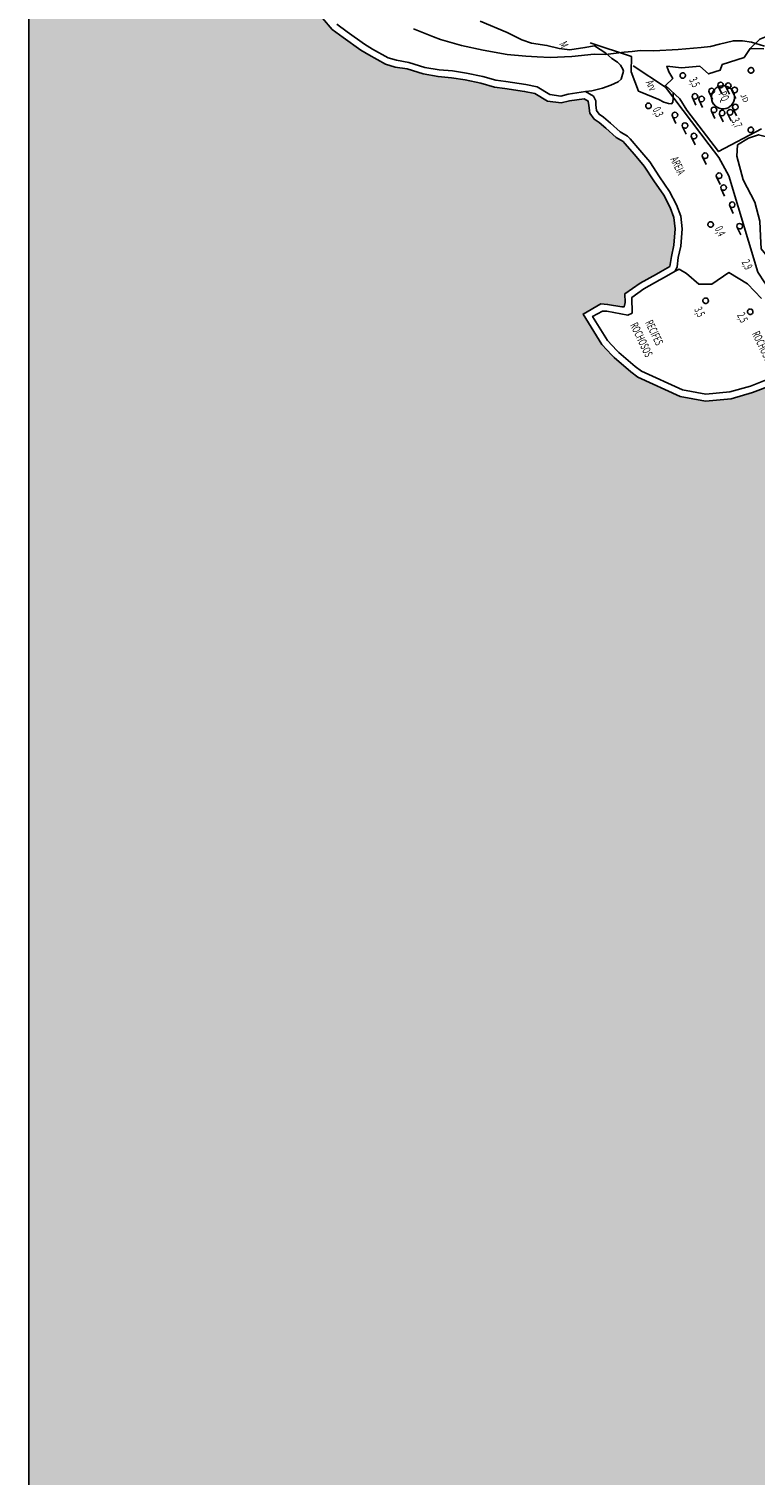
# Model space of a CAD drawing. Extents: x 225178 to 2912018, y 6521569 to 7552304.
# Drawn here: x 225223 to 251682, y 7133282 to 7186004 of the extents above; entities that cross this region are included whole.
import ezdxf

# ---------------------------------------------------------------- set-up
doc = ezdxf.new("R2010")
doc.units = 0
doc.header["$MEASUREMENT"] = 0
for name, color, linetype in [('04 Hach Mar', 141, 'Continuous'), ('ARVORE_ISOLADA', 3, 'Continuous'), ('CURVA_DE_NIVEL_MESTRA', 1, 'Continuous'), ('DIVISA_DE_BAIRROS_E_TOP', 255, 'Continuous'), ('JARDIM_CANTEIRO_E_TOP', 255, 'Continuous'), ('LIM_PROP_MUROS_GRADES', 255, 'Continuous'), ('LIMITE_DE_PRACA_PARQUE', 255, 'Continuous'), ('PONTOS_COTADOS', 255, 'Continuous'), ('PRAIA_BALN_E_TOP', 5, 'Continuous'), ('PTOS_COT_INT_CURVA_FECH', 1, 'Continuous'), ('RECIFES_ROCHOSOS', 255, 'Continuous'), ('TOP_MOV_DE_TERRA', 255, 'Continuous'), ('TOP_PRACA_PARQUE', 255, 'Continuous'), ('VEG_NAT_GDE_PORTE_E_TOP', 1, 'Continuous')]:
    doc.layers.add(name, color=color, linetype=linetype)
doc.styles.add('ROMANS', font='ROMANS.SHX')

# ---------------------------------------------------------------- blocks, each defined once
blk = doc.blocks.new('COD003', base_point=(749164.83, 7155275.76))
at = {"layer": 'PONTOS_COTADOS'}
blk.add_lwpolyline([(749164.823989, 7155274.779954), (749164.597405, 7155274.806144), (749164.395745, 7155274.87263), (749164.263362, 7155274.953668), (749164.179768, 7155275.023665), (749164.047697, 7155275.168718), (749163.951288, 7155275.320441), (749163.872744, 7155275.485852), (749163.848952, 7155275.607561), (749163.847187, 7155275.854776), (749163.863187, 7155276.021879), (749163.928229, 7155276.204437), (749164.01084, 7155276.344078), (749164.091302, 7155276.449728), (749164.237842, 7155276.573089), (749164.416303, 7155276.678311), (749164.591534, 7155276.74687), (749164.690434, 7155276.756582), (749164.832127, 7155276.760114), (749165.052857, 7155276.746192), (749165.268239, 7155276.678555), (749165.42072, 7155276.591918), (749165.591288, 7155276.443177), (749165.706466, 7155276.254673), (749165.805885, 7155276.020911), (749165.838611, 7155275.851701), (749165.835676, 7155275.744896), (749165.833731, 7155275.628111), (749165.758865, 7155275.382589), (749165.646138, 7155275.196008), (749165.501888, 7155275.036164), (749165.335325, 7155274.907323), (749165.089619, 7155274.807601), (749164.926486, 7155274.780849)], close=True, dxfattribs=at)
blk = doc.blocks.new('COD002', base_point=(750678.6, 7152919.81))
at = {"layer": 'ARVORE_ISOLADA'}
blk.add_line((750678.631189, 7152918.804152), (750681.633138, 7152918.804152), dxfattribs=at)
blk.add_lwpolyline([(750678.631189, 7152918.804152), (750678.231589, 7152918.884552), (750677.829589, 7152919.206152), (750677.643189, 7152919.608952), (750677.698389, 7152920.214952), (750678.024789, 7152920.621752), (750678.522027, 7152920.823645), (750679.083431, 7152920.730078), (750679.441989, 7152920.432152), (750679.574659, 7152920.176472), (750679.651589, 7152919.807752), (750679.561989, 7152919.408552), (750679.241589, 7152919.002552), (750678.94308, 7152918.858733)], close=True, dxfattribs=at)

msp = doc.modelspace()

# ---------------------------------------------------------------- hatches: boundary and pattern name
at = {"layer": '04 Hach Mar'}
h = msp.add_hatch(color=256, dxfattribs=at)
h.dxf.hatch_style = 1
h.paths.add_polyline_path([(485753, 7148949), (492798, 7149885), (494658, 7149986), (496673, 7150350), (498782, 7150549), (501314, 7150771), (503418, 7151055), (505616, 7151175), (507885, 7151553), (510417, 7151775), (513094, 7152429), (515457, 7152643), (517571, 7152758), (520116, 7152726), (522492, 7152686), (524958, 7152566), (527334, 7152525), (529612, 7152734), (531984, 7152778), (534102, 7152808), (534778, 7152845), (537644, 7153171), (539837, 7153375), (541523, 7153551), (542200, 7153588), (544064, 7153604), (546098, 7153630), (547526, 7153877), (548367, 7154008), (549879, 7154260), (550297, 7154367), (552406, 7154567), (554717, 7154184), (558628, 7153972), (562268, 7154085), (565650, 7154269), (568796, 7154101), (573442, 7154438), (577086, 7154467), (577424, 7154485), (577936, 7154428), (580125, 7154717), (580788, 7155007), (582122, 7155419), (582206, 7155424), (582460, 7155438), (582794, 7155540), (583132, 7155559), (583639, 7155586), (584146, 7155614), (584569, 7155637), (584738, 7155646), (585076, 7155665), (585410, 7155768), (586255, 7155813), (586424, 7155823), (586762, 7155841), (587185, 7155864), (587692, 7155892), (588284, 7155924), (588618, 7156027), (588787, 7156036), (589125, 7156054), (589543, 7156162), (589628, 7156166), (589797, 7156176), (590220, 7156199), (590811, 7156231), (590980, 7156240), (591065, 7156245), (591234, 7156254), (591915, 7156206), (592587, 7156327), (592756, 7156336), (593263, 7156364), (593939, 7156401), (594193, 7156415), (594362, 7156424), (594700, 7156442), (594869, 7156451), (595207, 7156470), (595635, 7156408), (595973, 7156427), (596311, 7156445), (596738, 7156383), (597161, 7156406), (597246, 7156411), (597415, 7156420), (597758, 7156354), (598265, 7156382), (598857, 7156414), (599195, 7156432), (603267, 7156399), (603609, 7156333), (604459, 7156294), (604962, 7156407), (606564, 7156578), (606644, 7156668), (606813, 7156677), (607151, 7156695), (607743, 7156727), (607912, 7156737), (608339, 7156675), (608757, 7156782), (609184, 7156721), (609945, 7156762), (610194, 7156861), (610617, 7156884), (611289, 7157005), (611622, 7157108), (611707, 7157112), (612214, 7157140), (612463, 7157238), (612637, 7157163), (612721, 7157168), (613402, 7157120), (613656, 7157134), (614079, 7157157), (614337, 7157086), (614506, 7157095), (615525, 7157066), (616286, 7157107), (616704, 7157215), (617207, 7157327), (617376, 7157336), (617878, 7157448), (618132, 7157462), (618217, 7157466), (618301, 7157471), (618644, 7157405), (620100, 7157145), (620940, 7157275), (621795, 7157152), (621969, 7157077), (624096, 7156938), (624181, 7156943), (626059, 7156706), (636133, 7156999), (643155, 7157296), (644165, 7157436), (644503, 7157454), (644845, 7157388), (650648, 7154869), (653462, 7152999), (654225, 7152765), (654931, 7152448), (655258, 7152212), (658066, 7152223), (659353, 7152503), (660366, 7152856), (661320, 7153354), (661377, 7153396), (662061, 7153724), (662673, 7154338), (663374, 7154674), (664152, 7155203), (664526, 7155535), (667351, 7156370), (667325, 7159162), (667581, 7159783), (667643, 7160060), (667755, 7160370), (668086, 7161562), (668011, 7162843), (667994, 7162947), (668028, 7163284), (667993, 7163498), (668088, 7165198), (667993, 7165317), (667476, 7169065), (667469, 7169085), (667531, 7169390), (666950, 7171392), (666113, 7173334), (664563, 7174614), (664387, 7175804), (663936, 7177110), (663665, 7177693), (663639, 7178529), (663225, 7180031), (663154, 7180686), (663124, 7180914), (663089, 7181887), (663094, 7182106), (663229, 7182643), (664125, 7183461), (664370, 7183889), (664813, 7184297), (665700, 7184925), (667468, 7186735), (668218, 7187473), (669649, 7188978), (670034, 7189325), (670796, 7189901), (671660, 7190571), (672117, 7190869), (673164, 7191593), (673416, 7191725), (674224, 7192072), (675721, 7192970), (676648, 7193574), (677126, 7193851), (677531, 7194069), (677908, 7194085), (679671, 7194393), (681269, 7195159), (682029, 7195719), (682349, 7195894), (682798, 7196176), (683033, 7196277), (684663, 7196486), (687053, 7197631), (688560, 7198979), (689051, 7199120), (689527, 7199348), (690282, 7199510), (690918, 7199815), (692700, 7199973), (693919, 7200507), (700495, 7200058), (718041, 7202237), (722837, 7202922), (725872, 7203256), (728981, 7203764), (731236, 7204396), (731570, 7204499), (734266, 7204815), (737202, 7205398), (737456, 7205412), (741091, 7205610), (743012, 7206138), (745117, 7206422), (747475, 7206720), (750781, 7206730), (754999, 7207129), (756610, 7207132), (757634, 7207018), (760014, 7206893), (762377, 7207106), (764660, 7207230), (767210, 7207115), (770089, 7207186), (773288, 7207615), (774391, 7207590), (776007, 7207508), (777960, 7207445), (780168, 7207395), (782290, 7207341), (784488, 7207461), (786438, 7207482), (788297, 7207583), (790246, 7207604), (791862, 7207522), (796037, 7207156), (797821, 7207083), (798079, 7207012), (800371, 7206967), (802325, 7206904), (804532, 7206854), (806735, 7206889), (808252, 7207057), (809947, 7207064), (811643, 7207071), (813338, 7207079), (814949, 7207082), (816569, 7206915), (818110, 7206660), (819974, 7206676), (822012, 7206618), (824037, 7206813), (825554, 7206980), (827409, 7207165), (828593, 7207230), (828926, 7207333), (830284, 7207322), (831716, 7207484), (833073, 7207473), (834083, 7207613), (834506, 7207636), (835431, 7207771), (835854, 7207794), (836108, 7207808), (836610, 7207920), (836949, 7207938), (838635, 7208115), (839048, 7208307), (839217, 7208316), (839809, 7208348), (839978, 7208358), (840570, 7208390), (840908, 7208408), (841758, 7208370), (842265, 7208397), (842435, 7208406), (843036, 7208269), (844050, 7208325), (844900, 7208286), (845661, 7208327), (846253, 7208360), (846845, 7208392), (847695, 7208353), (848540, 7208399), (848624, 7208404), (849221, 7208351), (849902, 7208304), (851348, 7208213), (851602, 7208226), (852367, 7208183), (853302, 7208149), (854236, 7208115), (854997, 7208157), (855847, 7208118), (856777, 7208169), (857712, 7208135), (858388, 7208171), (859065, 7208208), (860168, 7208183), (861098, 7208234), (861690, 7208266), (862540, 7208228), (863381, 7208358), (864146, 7208315), (864907, 7208356), (865673, 7208313), (866353, 7208265), (867034, 7208217), (867969, 7208184), (868650, 7208136), (869505, 7208013), (870524, 7207983), (871369, 7208029), (871965, 7207977), (872393, 7207915), (873412, 7207886), (874346, 7207852), (875023, 7207889), (875704, 7207841), (876554, 7207802), (877484, 7207853), (878249, 7207810), (879010, 7207851), (879606, 7207799), (880198, 7207831), (880795, 7207779), (881306, 7207722), (882076, 7207594), (883856, 7207606), (884195, 7207624), (884617, 7207647), (885214, 7207595), (886148, 7207561), (887163, 7207616), (887705, 7207638), (893508, 7207876), (901389, 7207965), (901384, 7208050), (901807, 7208073), (902488, 7208025), (903253, 7207982), (904272, 7207953), (905038, 7207909), (905972, 7207876), (906827, 7207752), (907762, 7207718), (908612, 7207680), (909804, 7207575), (910903, 7207635), (911584, 7207587), (912345, 7207628), (913364, 7207599), (914210, 7207645), (914886, 7207682), (915736, 7207643), (916671, 7207609), (917262, 7207641), (917943, 7207594), (918620, 7207630), (919047, 7207569), (920155, 7207460), (921343, 7207439), (922193, 7207401), (922701, 7207428), (923551, 7207390), (924312, 7207431), (924739, 7207370), (925420, 7207322), (926190, 7207194), (927298, 7207085), (928482, 7207149), (929412, 7207200), (930173, 7207241), (931018, 7207287), (932784, 7207553), (933122, 7207571), (933550, 7207509), (933888, 7207528), (934573, 7207395), (935592, 7207366), (936442, 7207327), (937034, 7207360), (937546, 7207303), (938227, 7207255), (938903, 7207292), (939500, 7207239), (940176, 7207276), (941195, 7207247), (942370, 7207480), (942792, 7207503), (943718, 7207638), (944482, 7207776), (945667, 7207659), (947029, 7207564), (947540, 7207507), (948306, 7207464), (949240, 7207430), (950678, 7207508), (951091, 7207700), (952204, 7207506), (952805, 7207369), (953744, 7207251), (954937, 7207146), (956036, 7207206), (956712, 7207242), (957220, 7207270), (958328, 7207161), (959262, 7207127), (960624, 7207031), (961728, 7207006), (964438, 7207069), (965288, 7207030), (966133, 7207076), (966725, 7207108), (967486, 7207150), (968162, 7207187), (969097, 7207153), (969604, 7207180), (971473, 7207112), (972323, 7207074), (973173, 7207035), (974019, 7207081), (974441, 7207104), (975207, 7207061), (976898, 7207153), (977236, 7207171), (978006, 7207043), (978940, 7207009), (979795, 7206886), (980133, 7206905), (980650, 7206763), (981852, 7206489), (983707, 7206675), (984374, 7206881), (984975, 7206744), (986426, 7206569), (988032, 7206656), (988197, 7206750), (988455, 7206679), (989737, 7206494), (990413, 7206531), (991179, 7206488), (991775, 7206435), (993048, 7206420), (994138, 7206649), (994387, 7206747), (994560, 7206672), (995762, 7206398), (996866, 7206373), (998054, 7206353), (998566, 7206296), (999158, 7206328), (999327, 7206337), (999839, 7206280), (1000942, 7206255), (1002380, 7206334), (1003469, 7206562), (1003750, 7206673), (1004658, 7206542), (1005348, 7206325), (1006198, 7206287), (1007297, 7206347), (1007381, 7206351), (1007555, 7206276), (1007649, 7206111), (1009601, 7204522), (1011982, 7204397), (1012573, 7204429), (1013085, 7204372), (1013677, 7204404), (1014189, 7204347), (1015466, 7204247), (1016232, 7204204), (1016997, 7204161), (1018012, 7204216), (1018092, 7204305), (1018862, 7204177), (1019712, 7204139), (1020303, 7204171), (1020726, 7204194), (1020815, 7204114), (1021581, 7204071), (1022346, 7204027), (1023027, 7203980), (1023793, 7203937), (1024896, 7203912), (1025746, 7203873), (1026592, 7203919), (1027691, 7203979), (1028198, 7204006), (1028452, 7204020), (1029048, 7203968), (1029978, 7204018), (1030908, 7204069), (1031838, 7204120), (1034285, 7204337), (1035802, 7204505), (1036394, 7204537), (1036817, 7204560), (1037582, 7204517), (1038428, 7204563), (1040029, 7204734), (1040786, 7204860), (1041711, 7204995), (1043717, 7205528), (1043797, 7205618), (1044295, 7205814), (1045047, 7206025), (1045807, 7206066), (1046066, 7205995), (1047709, 7205406), (1050005, 7205277), (1050791, 7205587), (1051438, 7205440), (1052551, 7205246), (1053396, 7205292), (1054011, 7204901), (1056805, 7204968), (1057308, 7205080), (1058937, 7204745), (1060957, 7205024), (1061647, 7204807), (1062920, 7204792), (1063761, 7204922), (1064874, 7204729), (1065804, 7204779), (1066240, 7204548), (1068795, 7204348), (1070298, 7204769), (1071063, 7204726), (1071575, 7204669), (1072341, 7204626), (1072679, 7204644), (1073623, 7204441), (1075065, 7204435), (1075572, 7204462), (1076586, 7204517), (1077521, 7204483), (1078028, 7204511), (1078113, 7204516), (1080160, 7204288), (1080587, 7204226), (1084959, 7204309), (1087161, 7204350), (1087736, 7204293), (1088208, 7204320), (1088597, 7204462), (1088907, 7204588), (1089199, 7204606), (1089589, 7204582), (1090255, 7204458), (1090764, 7204424), (1091361, 7204489), (1091742, 7204638), (1092090, 7204683), (1092510, 7204695), (1092842, 7204633), (1093447, 7204545), (1093953, 7204488), (1094474, 7204550), (1094929, 7204679), (1095383, 7204730), (1095845, 7204718), (1096344, 7204669), (1096822, 7204632), (1097481, 7204593), (1098210, 7204621), (1099352, 7204668), (1100621, 7204744), (1102366, 7204704), (1103816, 7204722), (1105507, 7204612), (1105697, 7204593), (1106667, 7204558), (1107550, 7204826), (1108593, 7204727), (1109663, 7204508), (1110721, 7204515), (1111341, 7204801), (1111873, 7205156), (1112247, 7205380), (1112405, 7205056), (1112932, 7204588), (1113368, 7204420), (1113887, 7204458), (1114452, 7204617), (1114694, 7204711), (1115239, 7204795), (1115882, 7204781), (1117434, 7204848), (1119019, 7204998), (1120913, 7205040), (1122426, 7205178), (1122951, 7205207), (1123681, 7205202), (1124458, 7205153), (1125218, 7205074), (1126025, 7205028), (1127538, 7204976), (1128341, 7204962), (1129028, 7205003), (1129301, 7205034), (1130112, 7205112), (1131114, 7205237), (1131663, 7205289), (1132438, 7205305), (1133603, 7205309), (1134140, 7205312), (1134950, 7205289), (1135567, 7205285), (1136730, 7205244), (1137162, 7205240), (1138160, 7205275), (1138953, 7205278), (1139627, 7205257), (1140554, 7205202), (1141166, 7205151), (1141810, 7205138), (1142485, 7205162), (1143305, 7205211), (1144941, 7205019), (1145939, 7204888), (1146441, 7204818), (1147112, 7204751), (1147378, 7204723), (1147813, 7204710), (1148442, 7204678), (1149121, 7204660), (1149767, 7204670), (1150431, 7204700), (1151130, 7204824), (1151373, 7204852), (1152091, 7204896), (1152702, 7204923), (1153427, 7204982), (1154192, 7204927), (1154876, 7204856), (1155548, 7204756), (1155918, 7204711), (1156365, 7204571), (1156763, 7204462), (1157294, 7204395), (1157947, 7204375), (1158734, 7204519), (1159555, 7204602), (1160189, 7204617), (1160856, 7204538), (1161536, 7204420), (1162059, 7204338), (1162620, 7204230), (1163273, 7204155), (1163938, 7204185), (1164465, 7204182), (1164993, 7204125), (1165774, 7204100), (1167077, 7204092), (1167833, 7204099), (1168717, 7204135), (1169404, 7204187), (1170146, 7204276), (1170886, 7204287), (1171189, 7204310), (1171918, 7204382), (1172549, 7204385), (1173187, 7204358), (1173934, 7204450), (1174796, 7204694), (1175073, 7204785), (1175159, 7204803), (1175337, 7204767), (1175785, 7204737), (1176256, 7204675), (1176773, 7204745), (1177244, 7204893), (1177711, 7205028), (1178303, 7204990), (1178697, 7204935), (1179204, 7204801), (1179698, 7204649), (1180318, 7204647), (1180924, 7204716), (1181452, 7204835), (1181938, 7204836), (1182480, 7204774), (1183122, 7204615), (1183686, 7204697), (1184281, 7204871), (1184830, 7204890), (1185256, 7204751), (1186126, 7204801), (1186707, 7204858), (1186953, 7204887), (1187640, 7204972), (1188423, 7204981), (1189030, 7204907), (1189561, 7204751), (1189927, 7204660), (1190223, 7204635), (1190588, 7204732), (1191039, 7204904), (1191978, 7205254), (1192627, 7205521), (1193520, 7205062), (1193871, 7204897), (1194266, 7204787), (1194957, 7204785), (1195446, 7204820), (1195983, 7204778), (1196608, 7204866), (1197112, 7205064), (1197745, 7205045), (1198398, 7204859), (1198942, 7204643), (1199421, 7204584), (1199693, 7204681), (1200221, 7204701), (1201546, 7204604), (1201887, 7204579), (1202114, 7204533), (1202352, 7204414), (1203000, 7204336), (1203397, 7204294), (1203719, 7204292), (1204055, 7204187), (1204292, 7204157), (1204430, 7204223), (1205143, 7204198), (1205871, 7204137), (1206502, 7204140), (1207097, 7204181), (1207693, 7204212), (1208427, 7204208), (1209276, 7204171), (1209993, 7204127), (1211037, 7204095), (1211948, 7204099), (1212611, 7204084), (1213274, 7204013), (1213567, 7203965), (1214995, 7203906), (1215870, 7203882), (1216638, 7203828), (1217379, 7203818), (1218433, 7203824), (1219378, 7203810), (1220224, 7203839), (1221088, 7203920), (1221994, 7203933), (1222774, 7203874), (1223400, 7203797), (1223910, 7203753), (1224524, 7203803), (1225206, 7203919), (1226465, 7203968), (1227205, 7203990), (1227888, 7203973), (1228569, 7203889), (1229237, 7203854), (1230032, 7203902), (1230781, 7203862), (1231665, 7203897), (1267631, 7204842), (1267631, 6756620), (225223, 6756620), (225223, 7205458), (225433, 7205101), (225669, 7204770), (225728, 7204621), (226001, 7204020), (226223, 7203583), (226324, 7203321), (226314, 7202984), (226162, 7202756), (225908, 7202490), (225719, 7201956), (225920, 7201431), (226160, 7200980), (226322, 7200626), (226556, 7200261), (227148, 7200168), (227599, 7200262), (227884, 7200542), (228140, 7200743), (228144, 7200745), (228397, 7200633), (228611, 7200447), (228766, 7200078), (228653, 7199846), (228615, 7199351), (228905, 7198703), (229269, 7198378), (229348, 7198305), (229623, 7197871), (229771, 7197432), (229995, 7196231), (230119, 7195559), (229989, 7195264), (229973, 7194956), (230054, 7194685), (230110, 7194523), (230240, 7194209), (230527, 7193736), (230718, 7193407), (230831, 7193250), (230952, 7193042), (231146, 7192669), (231398, 7192258), (231596, 7192019), (232181, 7191346), (232832, 7190571), (233329, 7189945), (233883, 7189212), (234065, 7188889), (234637, 7187932), (234812, 7187739), (235139, 7187375), (235389, 7187140), (235570, 7186938), (235673, 7186799), (235830, 7186541), (235925, 7186398), (236274, 7185989), (236667, 7185689), (237314, 7185234), (237613, 7185056), (238221, 7184715), (238562, 7184612), (239003, 7184546), (239592, 7184362), (240134, 7184267), (240623, 7184225), (241118, 7184151), (241694, 7184028), (242182, 7183885), (242563, 7183835), (243286, 7183726), (243657, 7183649), (244115, 7183369), (244612, 7183308), (244921, 7183378), (245455, 7183457), (245601, 7183372), (245627, 7183217), (245656, 7182932), (245823, 7182713), (246002, 7182588), (246250, 7182385), (246618, 7182051), (246878, 7181899), (246942, 7181830), (247285, 7181429), (247644, 7181002), (247995, 7180471), (248353, 7179944), (248589, 7179492), (248727, 7179125), (248770, 7178714), (248723, 7178126), (248633, 7177705), (248576, 7177345), (248241, 7177152), (248093, 7177059), (247499, 7176741), (246938, 7176350), (246945, 7176032), (246914, 7175873), (246833, 7175867), (246305, 7175958), (246064, 7175976), (245414, 7175609), (246103, 7174497), (246465, 7174105), (246548, 7174023), (247151, 7173503), (247410, 7173305), (248956, 7172604), (249879, 7172436), (250806, 7172515), (251593, 7172747), (252325, 7173032), (253505, 7173187), (254293, 7173309), (254679, 7172995), (254786, 7172581), (254911, 7172219), (255239, 7171755), (255379, 7171645), (255816, 7171455), (256571, 7171529), (257011, 7171628), (257549, 7171653), (257878, 7171700), (258213, 7171539), (258494, 7171396), (258828, 7171091), (259512, 7171075), (259844, 7170846), (260414, 7170775), (261429, 7170396), (261812, 7169582), (262067, 7169460), (262488, 7168686), (263984, 7168172), (265148, 7167122), (266241, 7166526), (267079, 7165818), (267936, 7164987), (267716, 7164538), (268158, 7163740), (268701, 7162792), (268959, 7162405), (268382, 7160643), (267905, 7159439), (267334, 7158090), (266621, 7156285), (266271, 7155485), (265708, 7154217), (265433, 7153043), (265005, 7151696), (265985, 7151378), (266725, 7151200), (267316, 7151583), (267782, 7152905), (267928, 7153362), (268396, 7154563), (269015, 7156389), (269661, 7157863), (269812, 7158290), (270070, 7159034), (270179, 7159630), (270356, 7160269), (270523, 7160660), (270730, 7160992), (270974, 7161131), (271352, 7161123), (271925, 7161021), (274073, 7160653), (275573, 7160340), (277674, 7159706), (279729, 7158816), (282155, 7157528), (284234, 7156617), (286983, 7155184), (289508, 7153799), (291993, 7152428), (294354, 7151008), (296775, 7149529), (298977, 7148145), (301418, 7146376), (303914, 7144511), (306325, 7142683), (308659, 7140752), (311098, 7138794), (313440, 7136678), (315390, 7134795), (317444, 7132431), (319486, 7130050), (321335, 7127786), (326622, 7117889), (327463, 7113336), (327027, 7110221), (326420, 7108822), (325591, 7107471), (324619, 7106462), (322536, 7104910), (321792, 7104498), (321545, 7104435), (321275, 7104406), (321001, 7104419), (320743, 7104450), (320368, 7104437), (320156, 7104424), (319805, 7104378), (319505, 7104345), (318778, 7104185), (318521, 7104028), (318254, 7103846), (318030, 7103550), (317866, 7103216), (317746, 7102893), (317543, 7102584), (317362, 7102199), (317178, 7101855), (317045, 7101581), (316841, 7101306), (316683, 7100942), (316736, 7100535), (316780, 7100234), (316771, 7100130), (316728, 7099832), (316708, 7099623), (316675, 7099474), (316640, 7099280), (316569, 7099024), (316486, 7098707), (316404, 7098424), (316294, 7098138), (316120, 7097811), (315966, 7097460), (315808, 7097141), (315728, 7096858), (315673, 7096610), (315753, 7096272), (315760, 7095953), (315784, 7095599), (315816, 7095160), (315821, 7094696), (315841, 7094063), (315850, 7093313), (315839, 7092565), (315817, 7091800), (315740, 7090943), (315677, 7090048), (315615, 7089120), (315486, 7088271), (315479, 7087458), (315412, 7086728), (315285, 7086035), (315227, 7085752), (315146, 7085081), (314949, 7084477), (314709, 7083929), (314375, 7083558), (313928, 7083256), (313449, 7083004), (312999, 7082766), (312568, 7082571), (312120, 7082423), (311633, 7082289), (311231, 7082130), (310904, 7081951), (310673, 7081829), (310415, 7081662), (310339, 7081226), (310531, 7080763), (310915, 7080382), (311382, 7080162), (311832, 7079967), (312227, 7079702), (312498, 7079366), (312697, 7078963), (312856, 7078539), (312911, 7078045), (312960, 7077503), (313009, 7076928), (313236, 7076360), (313487, 7075881), (313586, 7075696), (313862, 7075285), (314143, 7074843), (314395, 7074365), (314623, 7073931), (314835, 7073522), (315020, 7073078), (315212, 7072627), (315451, 7072165), (315759, 7071703), (316129, 7071259), (316551, 7070907), (316931, 7070623), (317216, 7070405), (317418, 7070202), (317670, 7069968), (317980, 7069795), (318290, 7069655), (318598, 7069515), (318876, 7069326), (319083, 7069059), (319153, 7068760), (319097, 7068323), (319100, 7067837), (319242, 7067417), (319451, 7067040), (319738, 7066668), (320080, 7066311), (320451, 7065956), (320818, 7065633), (320972, 7065507), (321370, 7065199), (321789, 7064934), (322166, 7064726), (322501, 7064498), (322876, 7064268), (323272, 7064058), (323707, 7063923), (324066, 7063862), (324172, 7063835), (324198, 7063804), (324552, 7063751), (324923, 7063707), (325360, 7063684), (325779, 7063663), (326074, 7063638), (326307, 7063517), (326344, 7063434), (326363, 7063211), (326303, 7062960), (326244, 7062566), (326576, 7062282), (327004, 7062109), (327444, 7061999), (327957, 7061956), (328448, 7061925), (328872, 7061929), (329246, 7061964), (329557, 7061880), (329931, 7061760), (330093, 7061716), (330530, 7061603), (330987, 7061512), (331443, 7061475), (331915, 7061479), (332412, 7061529), (332834, 7061665), (333092, 7061833), (333261, 7061947), (333436, 7062053), (333710, 7062206), (334038, 7062408), (334358, 7062639), (334709, 7062929), (335087, 7063299), (335477, 7063640), (335806, 7063953), (336044, 7064278), (336275, 7064599), (336367, 7064987), (336297, 7065353), (336178, 7065706), (336380, 7065914), (336710, 7066061), (337079, 7066071), (337484, 7065977), (337988, 7066041), (338517, 7066250), (338983, 7066484), (339167, 7066583), (339628, 7066826), (340110, 7067080), (340620, 7067346), (341089, 7067704), (341472, 7068109), (341756, 7068478), (341981, 7068852), (342101, 7069253), (342015, 7069633), (341960, 7069795), (342053, 7069929), (342403, 7070063), (342869, 7070220), (343240, 7070498), (343581, 7070860), (343872, 7071255), (344159, 7071670), (344436, 7072113), (344687, 7072577), (344944, 7073143), (345138, 7073768), (345297, 7074388), (345256, 7075011), (345177, 7075628), (345142, 7076243), (345132, 7076892), (345121, 7077564), (345098, 7078196), (345031, 7078784), (345019, 7078989), (344980, 7079569), (344780, 7080172), (344490, 7080687), (344167, 7081176), (343850, 7081601), (343551, 7081934), (343320, 7082189), (343163, 7082458), (343062, 7082809), (342929, 7083211), (342761, 7083629), (342527, 7084027), (342277, 7084373), (342015, 7084658), (341775, 7084853), (341617, 7085110), (341538, 7085294), (341568, 7085386), (341819, 7085517), (342223, 7085755), (342600, 7086069), (342873, 7086455), (343033, 7086931), (343043, 7087434), (343066, 7088011), (343038, 7088530), (343007, 7088925), (343050, 7089268), (343189, 7089578), (343253, 7089697), (343425, 7089957), (343691, 7090118), (344752, 7090449), (345181, 7090510), (345694, 7090656), (346159, 7090724), (346626, 7090770), (347109, 7090901), (347585, 7091185), (348040, 7091525), (348392, 7092015), (348687, 7092478), (348890, 7092930), (348974, 7093192), (349056, 7093342), (349150, 7093420), (349572, 7093434), (350091, 7093461), (350442, 7093585), (350902, 7093861), (351392, 7094095), (351844, 7094334), (352364, 7094583), (352911, 7094823), (353404, 7095026), (353856, 7095298), (354131, 7095629), (354359, 7095860), (354698, 7095979), (355142, 7096191), (355521, 7096617), (355930, 7097101), (356477, 7097452), (356890, 7097827), (357278, 7098157), (357648, 7098523), (357850, 7098808), (358048, 7099124), (358155, 7099353), (358358, 7099672), (358610, 7100092), (358764, 7100432), (358989, 7100773), (359255, 7101200), (359497, 7101637), (359754, 7102004), (360007, 7102502), (360169, 7102946), (360301, 7103453), (360369, 7103752), (360355, 7104200), (360279, 7104618), (360205, 7104981), (360038, 7105434), (359857, 7105812), (359701, 7106137), (359566, 7106472), (359452, 7106761), (359314, 7107127), (359110, 7107528), (358912, 7107888), (358504, 7108402), (358315, 7108744), (358286, 7109041), (358140, 7109370), (357931, 7109613), (357684, 7109872), (357434, 7110141), (357158, 7110430), (356829, 7110693), (356694, 7110917), (356569, 7111179), (356520, 7111399), (356528, 7111736), (356567, 7112366), (360709, 7113704), (362194, 7114463), (363021, 7114848), (363693, 7114969), (364200, 7114997), (364618, 7115104), (365704, 7115417), (366451, 7115712), (366953, 7115825), (367705, 7116035), (368368, 7116325), (368617, 7116424), (368955, 7116442), (369707, 7116653), (370538, 7116952), (371473, 7116918), (372403, 7116969), (372825, 7116992), (373159, 7117095), (373502, 7117028), (374784, 7116844), (376292, 7117180), (376625, 7117283), (378236, 7117286), (378231, 7117370), (381467, 7117122), (388207, 7117913), (396437, 7119378), (403484, 7120778), (410132, 7123260), (428502, 7133161), (430734, 7134215), (432229, 7134805), (433309, 7135203), (435301, 7135990), (438454, 7137264), (445352, 7139843), (448448, 7140605), (452055, 7141310), (456086, 7142038), (460098, 7143104), (463194, 7143866), (469653, 7145150), (472678, 7145653), (475938, 7146509), (478950, 7147266), (481205, 7147898)])

# ---------------------------------------------------------------- linework, layer by layer
for points in [[(225223, 6756620), (225223, 7205458)], [(235925, 7186398), (236274, 7185989), (236667, 7185689), (237314, 7185234), (237613, 7185056), (238221, 7184715), (238562, 7184612), (239003, 7184546), (239592, 7184362), (240134, 7184267), (240623, 7184225), (241118, 7184151), (241694, 7184028), (242182, 7183885), (242563, 7183835), (243286, 7183726), (243657, 7183649), (244115, 7183369), (244612, 7183308), (244921, 7183378), (245455, 7183457), (245601, 7183372), (245627, 7183217), (245656, 7182932), (245823, 7182713), (246002, 7182588), (246250, 7182385), (246618, 7182051), (246878, 7181899), (246942, 7181830), (247285, 7181429), (247644, 7181002), (247995, 7180471), (248353, 7179944), (248589, 7179492), (248727, 7179125), (248770, 7178714), (248723, 7178126), (248633, 7177705), (248576, 7177345), (248241, 7177152), (248093, 7177059), (247499, 7176741), (246938, 7176350), (246945, 7176032), (246914, 7175873), (246833, 7175867), (246305, 7175958), (246064, 7175976), (245414, 7175609), (246103, 7174497), (246465, 7174105), (246548, 7174023), (247151, 7173503), (247410, 7173305), (248956, 7172604), (249879, 7172436), (250806, 7172515), (251593, 7172747), (252325, 7173032)]]:
    msp.add_lwpolyline(points, dxfattribs=at)
at = {"layer": 'CURVA_DE_NIVEL_MESTRA'}
msp.add_lwpolyline([(239241, 7186013), (239963, 7185716), (240218, 7185616), (240979, 7185404), (241780, 7185233), (242649, 7185073), (243327, 7185010), (243739, 7184985), (244214, 7184958), (245010, 7184996), (245815, 7185082), (246230, 7185070), (246910, 7185152), (247207, 7185183), (247495, 7185221), (247995, 7185206), (248880, 7185253), (249717, 7185321), (250058, 7185362), (250390, 7185444), (250891, 7185573), (251219, 7185575), (251557, 7185526), (252025, 7185373)], dxfattribs=at)
at = {"layer": 'DIVISA_DE_BAIRROS_E_TOP'}
msp.add_lwpolyline([(252325, 7173032), (251593, 7172747), (250806, 7172515), (249879, 7172436), (248956, 7172604), (247410, 7173305), (247151, 7173503), (246548, 7174023), (246465, 7174105), (246103, 7174497), (245414, 7175609), (246064, 7175976), (246305, 7175958), (246833, 7175867), (246914, 7175873), (246945, 7176032), (246938, 7176350), (247499, 7176741), (248093, 7177059), (248241, 7177152), (248576, 7177345), (248633, 7177705), (248723, 7178126), (248770, 7178714), (248727, 7179125), (248589, 7179492), (248353, 7179944), (247995, 7180471), (247644, 7181002), (247285, 7181429), (246942, 7181830), (246878, 7181899), (246618, 7182051), (246250, 7182385), (246002, 7182588), (245823, 7182713), (245656, 7182932), (245627, 7183217), (245601, 7183372), (245455, 7183457), (244921, 7183378), (244612, 7183308), (244115, 7183369), (243657, 7183649), (243286, 7183726), (242563, 7183835), (242182, 7183885), (241694, 7184028), (241118, 7184151), (240623, 7184225), (240134, 7184267), (239592, 7184362), (239003, 7184546), (238562, 7184612), (238221, 7184715), (237613, 7185056), (237314, 7185234), (236667, 7185689), (236274, 7185989), (235925, 7186398)], dxfattribs=at)
at = {"layer": 'JARDIM_CANTEIRO_E_TOP'}
msp.add_lwpolyline([(251920, 7182362), (250353, 7181534), (249194, 7183041), (248944, 7183454), (248414, 7183943), (248685, 7184195), (248545, 7184438), (248469, 7184645), (248996, 7184588), (249671, 7184645), (249989, 7184365), (250407, 7184499), (250487, 7184703), (251279, 7184961), (251508, 7185292), (252006, 7185275)], dxfattribs=at)
msp.add_lwpolyline([(250895, 7183690), (250855, 7183760), (250808, 7183815), (250753, 7183855), (250690, 7183891), (250617, 7183923), (250545, 7183933), (250472, 7183931), (250399, 7183918), (250329, 7183896), (250268, 7183855), (250212, 7183806), (250165, 7183750), (250128, 7183688), (250107, 7183612), (250095, 7183540), (250092, 7183472), (250105, 7183400), (250134, 7183326), (250170, 7183265), (250217, 7183210), (250276, 7183161), (250340, 7183125), (250409, 7183102), (250480, 7183092), (250554, 7183094), (250626, 7183107), (250696, 7183129), (250758, 7183170), (250813, 7183218), (250861, 7183274), (250898, 7183336), (250923, 7183404), (250935, 7183476), (250933, 7183553), (250920, 7183625)], close=True, dxfattribs=at)
at = {"layer": 'LIM_PROP_MUROS_GRADES'}
msp.add_lwpolyline([(247235, 7184653), (248420, 7183879), (250012, 7181781), (250362, 7181317), (250720, 7180645), (251780, 7177139), (252035, 7176752), (252354, 7176339), (252585, 7176206)], dxfattribs=at)
at = {"layer": 'LIMITE_DE_PRACA_PARQUE'}
msp.add_lwpolyline([(250895, 7183690), (250849, 7183768), (250797, 7183821), (250728, 7183876), (250654, 7183907), (250575, 7183925), (250492, 7183929), (250407, 7183922), (250329, 7183896), (250259, 7183851), (250201, 7183790), (250153, 7183722), (250117, 7183650), (250095, 7183573), (250094, 7183484), (250103, 7183410), (250134, 7183326), (250176, 7183257), (250232, 7183195), (250298, 7183149), (250371, 7183118), (250455, 7183091), (250538, 7183087), (250618, 7183103), (250696, 7183129), (250766, 7183174), (250829, 7183226), (250877, 7183293), (250909, 7183375), (250931, 7183452), (250936, 7183532), (250923, 7183615)], close=True, dxfattribs=at)
at = {"layer": 'PRAIA_BALN_E_TOP'}
msp.add_lwpolyline([(236447, 7186172), (236815, 7185893), (237450, 7185444), (237738, 7185271), (238317, 7184949), (238616, 7184860), (239064, 7184786), (239652, 7184602), (240166, 7184516), (240653, 7184472), (241163, 7184395), (241756, 7184268), (242233, 7184131), (242596, 7184083), (243327, 7183979), (243747, 7183892), (244200, 7183610), (244602, 7183558), (244875, 7183622), (245503, 7183724), (245791, 7183551), (245875, 7183381), (245874, 7183236), (245898, 7183026), (245998, 7182896), (246155, 7182783), (246414, 7182574), (246765, 7182255), (247036, 7182096), (247129, 7181997), (247478, 7181587), (247844, 7181153), (248201, 7180614), (248565, 7180079), (248819, 7179591), (248975, 7179177), (249022, 7178712), (248971, 7178089), (248878, 7177668), (248839, 7177327), (248774, 7177174), (248369, 7176936), (248214, 7176851), (247632, 7176527), (247192, 7176217), (247200, 7175644), (247049, 7175572), (246786, 7175623), (246275, 7175711), (246123, 7175716), (245763, 7175521), (246303, 7174649), (246644, 7174280), (246720, 7174205), (247308, 7173700), (247539, 7173522), (249033, 7172841), (249891, 7172686), (250757, 7172768), (251512, 7172986), (252248, 7173272)], dxfattribs=at)
at = {"layer": 'RECIFES_ROCHOSOS'}
for points in [[(245503, 7183724), (245738, 7183748), (246127, 7183845), (246430, 7183957), (246688, 7184081), (246807, 7184171), (246826, 7184258), (246886, 7184464), (246868, 7184533), (246776, 7184677), (246666, 7184791), (246468, 7184929), (246242, 7185120), (245831, 7185389), (245481, 7185321), (244927, 7185244), (244541, 7185292), (244095, 7185400), (243541, 7185490), (243179, 7185604), (242654, 7185874), (241665, 7186287)], [(251911, 7176182), (251412, 7176708), (250722, 7177120), (250112, 7176695), (249635, 7176700), (249183, 7177082), (248921, 7177245), (248774, 7177174), (248369, 7176936), (248214, 7176851), (247632, 7176527), (247192, 7176217), (247200, 7175644), (247049, 7175572), (246786, 7175623), (246275, 7175711), (246123, 7175716), (245763, 7175521), (246303, 7174649), (246644, 7174280), (246720, 7174205), (247308, 7173700), (247539, 7173522), (249033, 7172841), (249891, 7172686), (250757, 7172768), (251512, 7172986), (252248, 7173272)]]:
    msp.add_lwpolyline(points, dxfattribs=at)
at = {"layer": 'VEG_NAT_GDE_PORTE_E_TOP'}
for points in [[(251508, 7185292), (251859, 7185627), (252032, 7185699), (252569, 7185878)], [(245678, 7185493), (247176, 7185002), (247164, 7184442), (247431, 7183738), (247501, 7183716), (248174, 7183429), (248359, 7183329), (248533, 7183290), (248633, 7183272), (248681, 7183328), (248696, 7183468), (248698, 7183680)], [(253085, 7181158), (252675, 7181371), (252322, 7181635), (252148, 7182062), (251812, 7182145), (251437, 7182020), (251041, 7181775), (251012, 7181362), (251248, 7180499), (251673, 7179683), (251858, 7178995), (251876, 7178449), (251907, 7177988), (252118, 7177723), (252399, 7177580)]]:
    msp.add_lwpolyline(points, dxfattribs=at)

# ---------------------------------------------------------------- block references
at = {"layer": 'ARVORE_ISOLADA', "xscale": 100.000000020221, "yscale": 100, "zscale": 100, "rotation": 295.5970460099508}
for p in [(250425, 7183960, 349), (250704, 7183938, 353), (249488, 7183546, 324), (249730, 7183455, 329), (250095, 7183744, 341), (250937, 7183783, 355), (248758, 7182872, 112), (250181, 7183056, 332), (250481, 7182940, 336), (250769, 7182969, 343), (250960, 7183158, 348), (249126, 7182486, 181), (249453, 7182099, 213), (249858, 7181382, 194), (250368, 7180653, 202), (250532, 7180224, 194), (250846, 7179596, 202), (251119, 7178816, 202)]:
    msp.add_blockref('COD002', p, dxfattribs=at)
at = {"layer": 'PONTOS_COTADOS', "xscale": 100.000000020221, "yscale": 100, "zscale": 100, "rotation": 295.5970460099508}
for p in [(251532, 7184495, 389), (249046, 7184304, 345), (247799, 7183199, 29), (251524, 7182321, 373), (250062, 7178876, 41), (251504, 7175693, 245)]:
    msp.add_blockref('COD003', p, dxfattribs=at)
at = {"layer": 'PTOS_COT_INT_CURVA_FECH', "xscale": 100.000000020221, "yscale": 100, "zscale": 100, "rotation": 295.5970460099508}
msp.add_blockref('COD003', (249879, 7176095, 350), dxfattribs=at)

# ---------------------------------------------------------------- texts
at = {"layer": 'JARDIM_CANTEIRO_E_TOP', "style": 'ROMANS'}
msp.add_text('JD', height=200, rotation=295.597, dxfattribs=at).set_placement((251137, 7183595, 355))
at = {"layer": 'PONTOS_COTADOS', "style": 'ROMANS', "width": 0.6}
for s, p in [('3,5', (249270, 7184150, 345)), ('0,3', (247943, 7183069, 29)), ('3,7', (250812, 7182666, 373)), ('0,4', (250206, 7178720, 41)), ('2,9', (251188, 7177501, 293)), ('2,5', (251018, 7175570, 245))]:
    msp.add_text(s, height=300, rotation=295.597, dxfattribs=at).set_placement(p)
at = {"layer": 'PTOS_COT_INT_CURVA_FECH', "style": 'ROMANS', "width": 0.6}
msp.add_text('3,5', height=300, rotation=295.597, dxfattribs=at).set_placement((249457, 7175778, 350))
at = {"layer": 'RECIFES_ROCHOSOS', "style": 'ROMANS', "width": 0.6}
for s, p in [('ROCHOSOS', (247121, 7175208)), ('RECIFES', (247669, 7175299)), ('ROCHOSOS', (251561, 7174894))]:
    msp.add_text(s, height=300, rotation=295.597, dxfattribs=at).set_placement(p)
at = {"layer": 'TOP_MOV_DE_TERRA', "style": 'ROMANS', "width": 0.6}
msp.add_text('AREIA', height=300, rotation=295.597, dxfattribs=at).set_placement((248589, 7181255))
at = {"layer": 'TOP_PRACA_PARQUE', "style": 'ROMANS', "width": 0.6}
msp.add_text('PQ', height=300, rotation=295.597, dxfattribs=at).set_placement((250344, 7183637))
at = {"layer": 'VEG_NAT_GDE_PORTE_E_TOP', "style": 'ROMANS', "width": 0.6}
for s, p in [('M', (244539, 7185457)), ('Arv', (247688, 7184049))]:
    msp.add_text(s, height=300, rotation=295.597, dxfattribs=at).set_placement(p)

doc.saveas('drawing.dxf')
